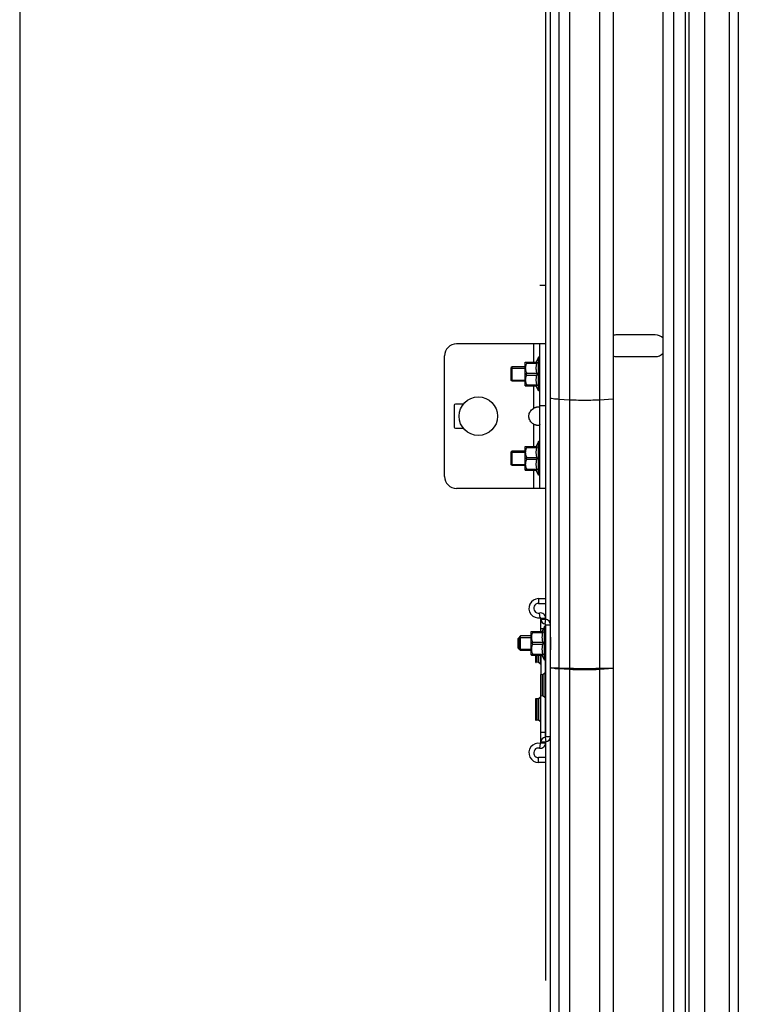
# Model space of a CAD drawing. Units: millimetres. Extents: x 1758 to 312044, y -37428 to 103662.
# Drawn here: x 71132 to 71430, y -22955 to -22546 of the extents above; entities that cross this region are included whole.
import ezdxf

# ---------------------------------------------------------------- set-up
doc = ezdxf.new("R2010")
doc.units = ezdxf.units.MM
doc.header["$LTSCALE"] = 46.255
doc.layers.get('0').update_dxf_attribs({"linetype": 'CONTINUOUS'})

msp = doc.modelspace()

# ---------------------------------------------------------------- linework, layer by layer
at = {"color": 7, "linetype": 'Continuous'}
for p, q in [((71131.878, -21780.614), (71131.878, -28481.658)), ((71350.378, -22795.262), (71350.378, -22370.143)), ((71352.378, -23027.843), (71352.378, -22370.143)), ((71378.378, -22370.143), (71378.378, -23027.843)), ((71399.128, -23621.779), (71399.128, -22370.143)), ((71403.628, -23621.779), (71403.628, -22370.143)), ((71408.378, -23619.879), (71408.378, -22370.143)), ((71416.378, -22370.143), (71416.378, -26490.449)), ((71430.378, -22370.143), (71430.378, -26490.449)), ((71395.878, -22677.243), (71379.878, -22677.243)), ((71350.378, -22680.986), (71313.378, -22680.986)), ((71347.878, -22740.994), (71347.878, -22680.994)), ((71308.378, -22735.986), (71308.378, -22685.986)), ((71341.878, -22688.614), (71341.913, -22688.579)), ((71341.878, -22698.374), (71341.878, -22688.614)), ((71341.907, -22688.585), (71346.696, -22688.585)), ((71342.448, -22688.585), (71342.448, -22688.989)), ((71342.448, -22688.989), (71346.696, -22688.989)), ((71347.378, -22686.494), (71346.458, -22688.585)), ((71346.696, -22688.585), (71346.696, -22688.989)), ((71347.378, -22700.494), (71347.378, -22686.494)), ((71347.878, -22686.494), (71347.378, -22686.494)), ((71379.878, -22686.243), (71395.878, -22686.243)), ((71336.378, -22690.494), (71336.025, -22690.847)), ((71336.025, -22696.14), (71336.025, -22690.847)), ((71336.378, -22696.494), (71336.378, -22690.494)), ((71341.878, -22690.494), (71336.378, -22690.494)), ((71342.448, -22693.897), (71342.448, -22693.09)), ((71342.448, -22693.09), (71346.696, -22693.09)), ((71346.696, -22693.09), (71346.696, -22693.897)), ((71336.378, -22696.494), (71336.025, -22696.14)), ((71341.878, -22696.494), (71336.378, -22696.494)), ((71342.448, -22693.897), (71346.696, -22693.897)), ((71341.878, -22698.374), (71341.913, -22698.409)), ((71341.907, -22698.402), (71346.696, -22698.402)), ((71342.448, -22698.402), (71342.448, -22697.999)), ((71342.448, -22697.999), (71346.696, -22697.999)), ((71347.378, -22700.494), (71346.458, -22698.402)), ((71346.696, -22697.999), (71346.696, -22698.402)), ((71347.878, -22700.494), (71347.378, -22700.494)), ((71316.133, -22705.986), (71312.878, -22705.986)), ((71312.378, -22706.486), (71312.378, -22715.486)), ((71312.878, -22715.986), (71316.133, -22715.986)), ((71347.378, -22721.494), (71346.458, -22723.585)), ((71347.378, -22735.494), (71347.378, -22721.494)), ((71347.878, -22721.494), (71347.378, -22721.494)), ((71336.378, -22725.494), (71336.025, -22725.847)), ((71336.025, -22731.14), (71336.025, -22725.847)), ((71336.378, -22731.494), (71336.378, -22725.494)), ((71341.878, -22725.494), (71336.378, -22725.494)), ((71341.878, -22723.614), (71341.913, -22723.579)), ((71341.878, -22733.374), (71341.878, -22723.614)), ((71341.907, -22723.585), (71346.696, -22723.585)), ((71342.448, -22723.585), (71342.448, -22723.989)), ((71342.448, -22723.989), (71346.696, -22723.989)), ((71346.696, -22723.585), (71346.696, -22723.989)), ((71342.448, -22728.897), (71342.448, -22728.09)), ((71342.448, -22728.09), (71346.696, -22728.09)), ((71342.448, -22728.897), (71346.696, -22728.897)), ((71346.696, -22728.09), (71346.696, -22728.897)), ((71336.378, -22731.494), (71336.025, -22731.14)), ((71341.878, -22731.494), (71336.378, -22731.494)), ((71341.878, -22733.374), (71341.913, -22733.409)), ((71341.907, -22733.402), (71346.696, -22733.402)), ((71342.448, -22733.402), (71342.448, -22732.999)), ((71342.448, -22732.999), (71346.696, -22732.999)), ((71347.378, -22735.494), (71346.458, -22733.402)), ((71346.696, -22732.999), (71346.696, -22733.402)), ((71347.878, -22735.494), (71347.378, -22735.494)), ((71350.294, -22741.06), (71313.294, -22741.06)), ((71347.378, -22788.743), (71350.378, -22788.743)), ((71349.878, -22798.243), (71348.958, -22800.334)), ((71349.878, -22812.243), (71349.878, -22798.243)), ((71350.378, -22798.243), (71349.878, -22798.243)), ((71339.878, -22802.243), (71338.878, -22803.243)), ((71338.878, -22807.243), (71338.878, -22803.243)), ((71339.278, -22802.843), (71339.278, -22807.643)), ((71339.878, -22808.243), (71339.878, -22802.243)), ((71344.378, -22802.243), (71339.878, -22802.243)), ((71344.378, -22800.363), (71344.413, -22800.327)), ((71344.378, -22810.123), (71344.378, -22800.363)), ((71344.407, -22800.334), (71349.196, -22800.334)), ((71344.948, -22800.334), (71344.948, -22800.737)), ((71344.948, -22800.737), (71349.196, -22800.737)), ((71349.196, -22800.334), (71349.196, -22800.737)), ((71339.878, -22808.243), (71338.878, -22807.243)), ((71344.378, -22808.243), (71339.878, -22808.243)), ((71344.948, -22805.646), (71344.948, -22804.839)), ((71344.948, -22804.839), (71349.196, -22804.839)), ((71344.948, -22805.646), (71349.196, -22805.646)), ((71349.196, -22804.839), (71349.196, -22805.646)), ((71344.378, -22810.123), (71344.413, -22810.158)), ((71344.407, -22810.151), (71349.196, -22810.151)), ((71344.948, -22810.151), (71344.948, -22809.748)), ((71344.948, -22809.748), (71349.196, -22809.748)), ((71346.178, -22810.151), (71346.178, -22813.024)), ((71349.878, -22812.243), (71348.958, -22810.151)), ((71349.196, -22809.748), (71349.196, -22810.151)), ((71350.378, -22812.243), (71349.878, -22812.243)), ((71347.2, -22813.15), (71346.396, -22813.223)), ((71348.056, -22813.744), (71347.34, -22813.191)), ((71360.25, -22815.775), (71355.887, -22815.669)), ((71360.25, -22816.178), (71355.887, -22815.906)), ((71378.378, -22815.619), (71372.726, -22815.769)), ((71378.378, -22815.778), (71372.726, -22816.164)), ((71348.178, -22818.462), (71348.178, -22827.024)), ((71349.2, -22818.335), (71348.396, -22818.262)), ((71350.056, -22817.742), (71349.34, -22818.295)), ((71346.178, -22828.462), (71346.178, -22837.024)), ((71347.2, -22828.335), (71346.396, -22828.262)), ((71348.056, -22827.742), (71347.34, -22828.295)), ((71349.2, -22827.15), (71348.396, -22827.223)), ((71350.056, -22827.744), (71349.34, -22827.191)), ((71347.2, -22837.15), (71346.396, -22837.223)), ((71348.056, -22837.744), (71347.34, -22837.191)), ((71350.378, -22945.262), (71350.378, -22846.223)), ((71350.378, -22852.743), (71347.378, -22852.743))]:
    msp.add_line(p, q, dxfattribs=at)
at = {"color": 9, "linetype": 'Continuous'}
for p, q in [((71355.887, -22370.143), (71355.887, -23027.843)), ((71360.25, -22370.143), (71360.25, -23027.843)), ((71372.726, -22370.143), (71372.726, -23027.843)), ((71409.878, -22370.143), (71409.878, -23597.679)), ((71409.878, -22370.143), (71409.878, -23597.679)), ((71426.541, -22370.143), (71426.541, -26490.449)), ((71350.378, -22656.743), (71347.878, -22656.743)), ((71345.378, -22688.585), (71345.378, -22680.994)), ((71345.378, -22707.695), (71345.378, -22698.402)), ((71360.25, -22704.291), (71355.887, -22704.019)), ((71378.378, -22703.891), (71372.726, -22704.276)), ((71350.378, -22706.743), (71347.878, -22706.743)), ((71345.378, -22723.585), (71345.378, -22714.293)), ((71345.378, -22740.994), (71345.378, -22733.402)), ((71347.378, -22786.743), (71347.378, -22788.743)), ((71348.14, -22794.669), (71347.759, -22792.706)), ((71348.378, -22794.866), (71350.378, -22794.866)), ((71348.378, -22795.262), (71350.378, -22795.262)), ((71350.117, -22797.245), (71350.378, -22795.262)), ((71349.438, -22799.243), (71348.378, -22799.243)), ((71350.117, -22797.245), (71350.117, -22798.243)), ((71350.378, -22797.543), (71352.378, -22797.543)), ((71346.396, -22810.151), (71346.396, -22813.223)), ((71347.2, -22813.15), (71347.2, -22810.151)), ((71347.34, -22813.191), (71347.34, -22810.151)), ((71348.056, -22810.151), (71348.056, -22813.744)), ((71350.117, -22812.243), (71350.117, -22817.711)), ((71348.396, -22818.262), (71348.396, -22827.223)), ((71349.2, -22827.15), (71349.2, -22818.335)), ((71349.34, -22827.191), (71349.34, -22818.295)), ((71350.056, -22817.742), (71350.056, -22827.744)), ((71346.396, -22828.262), (71346.396, -22837.223)), ((71347.2, -22837.15), (71347.2, -22828.335)), ((71347.34, -22837.191), (71347.34, -22828.295)), ((71348.056, -22827.742), (71348.056, -22837.744)), ((71350.117, -22827.774), (71350.117, -22844.24)), ((71350.378, -22842.243), (71348.378, -22842.243)), ((71350.117, -22844.24), (71350.378, -22846.223)), ((71350.378, -22843.943), (71352.378, -22843.943)), ((71348.14, -22846.816), (71347.759, -22848.779)), ((71348.378, -22846.223), (71350.378, -22846.223)), ((71348.378, -22846.619), (71350.378, -22846.619)), ((71347.378, -22854.743), (71347.378, -22852.743))]:
    msp.add_line(p, q, dxfattribs=at)
at = {"color": 2, "linetype": 'Continuous'}
for p, q in [((71336.025, -22690.994), (71341.878, -22690.994)), ((71336.025, -22695.994), (71341.878, -22695.994)), ((71336.025, -22725.994), (71341.878, -22725.994)), ((71336.025, -22730.994), (71341.878, -22730.994)), ((71339.278, -22802.843), (71344.378, -22802.843)), ((71339.278, -22807.643), (71344.378, -22807.643))]:
    msp.add_line(p, q, dxfattribs=at)
at = {"color": 3, "linetype": 'Continuous'}
for p, q in [((71347.378, -22786.743), (71350.378, -22786.743)), ((71348.378, -22800.334), (71348.378, -22794.866)), ((71350.378, -22843.943), (71350.378, -22797.543)), ((71348.378, -22810.151), (71348.378, -22818.262)), ((71348.378, -22846.619), (71348.378, -22827.223)), ((71350.378, -22854.743), (71347.378, -22854.743))]:
    msp.add_line(p, q, dxfattribs=at)
at = {"color": 7, "linetype": 'Continuous'}
msp.add_circle((71322.378, -22710.986), 8, dxfattribs=at)
for centre, radius, start, end in [((71379.878, -22681.743), 4.5, 90, 109.55064), ((71395.878, -22681.743), 4.5, 43.36039, 90), ((71313.378, -22685.986), 5, 90, 180), ((71395.878, -22681.743), 4.5, 270, 316.63961), ((71379.878, -22681.743), 4.5, 250.44936, 270), ((71312.878, -22706.486), 0.5, 90, 180), ((71312.878, -22715.486), 0.5, 180, 270), ((71313.378, -22735.986), 5, 180, 270), ((71347.378, -22790.743), 2, 90, 280.98058), ((71348.178, -22794.866), 2.2, 0, 100.98058), ((71350.078, -22797.543), 2.3, 0, 82.50528), ((71346.378, -22813.024), 0.2, 180, 275.19443), ((71347.218, -22813.349), 0.2, 52.30576, 95.19443), ((71348.178, -22813.585), 0.2, 232.30576, 0), ((71348.378, -22818.462), 0.2, 84.80557, 180), ((71349.218, -22818.136), 0.2, 264.80557, 307.69424), ((71350.178, -22817.9), 0.2, 0, 127.69424), ((71346.378, -22828.462), 0.2, 84.80557, 180), ((71347.218, -22828.136), 0.2, 264.80557, 307.69424), ((71348.178, -22827.9), 0.2, 0, 127.69424), ((71348.378, -22827.024), 0.2, 180, 275.19443), ((71349.218, -22827.349), 0.2, 52.30576, 95.19443), ((71350.178, -22827.585), 0.2, 232.30576, 0), ((71346.378, -22837.024), 0.2, 180, 275.19443), ((71347.218, -22837.349), 0.2, 52.30576, 95.19443), ((71348.178, -22837.585), 0.2, 232.30576, 0), ((71350.078, -22843.943), 2.3, 277.49472, 0), ((71347.378, -22850.743), 2, 79.01942, 270), ((71348.178, -22846.619), 2.2, 259.01942, 0)]:
    msp.add_arc(centre, radius, start, end, dxfattribs=at)
at = {"color": 3, "linetype": 'Continuous'}
for centre, radius, start, end in [((71347.378, -22790.743), 4, 90, 280.98058), ((71348.178, -22794.866), 0.2, 0, 100.98058), ((71350.378, -22795.262), 2, 180, 262.50528), ((71350.078, -22797.543), 0.3, 0, 82.50528), ((71350.378, -22846.223), 2, 97.49472, 180), ((71350.078, -22843.943), 0.3, 277.49472, 0), ((71347.378, -22850.743), 4, 79.01942, 270), ((71348.178, -22846.619), 0.2, 259.01942, 0)]:
    msp.add_arc(centre, radius, start, end, dxfattribs=at)
at = {"color": 7, "linetype": 'Continuous'}
for points, start_tangent, end_tangent in [([(71342.448, -22688.989), (71342.23, -22689.471), (71342.071, -22689.931), (71341.966, -22690.379), (71341.913, -22690.82), (71341.913, -22691.259), (71341.966, -22691.7), (71342.071, -22692.148), (71342.23, -22692.608), (71342.448, -22693.09)], (-0.4484504, -0.8938077), (0.4484504, -0.8938077)), ([(71346.696, -22693.09), (71346.594, -22692.57), (71346.519, -22692.059), (71346.474, -22691.55), (71346.458, -22691.039), (71346.474, -22690.529), (71346.519, -22690.019), (71346.594, -22689.509), (71346.696, -22688.989)], (-0.2155161, 0.9765003), (0.2155161, 0.9765003)), ([(71342.448, -22693.897), (71342.23, -22694.38), (71342.071, -22694.84), (71341.966, -22695.287), (71341.913, -22695.729), (71341.913, -22696.168), (71341.966, -22696.609), (71342.071, -22697.056), (71342.23, -22697.516), (71342.448, -22697.999)], (-0.4484504, -0.8938077), (0.4484504, -0.8938077)), ([(71346.696, -22697.999), (71346.594, -22697.479), (71346.519, -22696.968), (71346.474, -22696.458), (71346.458, -22695.948), (71346.474, -22695.438), (71346.519, -22694.928), (71346.594, -22694.417), (71346.696, -22693.897)], (-0.2155161, 0.9765003), (0.2155161, 0.9765003)), ([(71345.378, -22714.293), (71344.535, -22713.617), (71343.936, -22712.891), (71343.552, -22712.138), (71343.366, -22711.378), (71343.366, -22710.609), (71343.552, -22709.85), (71343.936, -22709.096), (71344.536, -22708.371), (71345.378, -22707.695)], (-0.8361237, 0.548541), (0.8361237, 0.548541)), ([(71345.378, -22707.695), (71345.844, -22707.441), (71346.309, -22707.272), (71346.752, -22707.175), (71347.146, -22707.143), (71347.467, -22707.175), (71347.698, -22707.272), (71347.834, -22707.441)], (0.8361237, 0.548541), (0.4049138, -0.9143549)), ([(71347.834, -22714.546), (71347.698, -22714.716), (71347.467, -22714.813), (71347.146, -22714.845), (71346.752, -22714.813), (71346.309, -22714.716), (71345.844, -22714.546), (71345.378, -22714.293)], (-0.4048961, -0.9143627), (-0.8361237, 0.548541)), ([(71347.878, -22714.293), (71347.834, -22714.546)], (0, -1), (-0.4048961, -0.9143627)), ([(71342.448, -22723.989), (71342.23, -22724.471), (71342.071, -22724.931), (71341.966, -22725.379), (71341.913, -22725.82), (71341.913, -22726.259), (71341.966, -22726.7), (71342.071, -22727.148), (71342.23, -22727.608), (71342.448, -22728.09)], (-0.4484504, -0.8938077), (0.4484504, -0.8938077)), ([(71346.696, -22728.09), (71346.594, -22727.57), (71346.519, -22727.059), (71346.474, -22726.55), (71346.458, -22726.039), (71346.474, -22725.529), (71346.519, -22725.019), (71346.594, -22724.509), (71346.696, -22723.989)], (-0.2155161, 0.9765003), (0.2155161, 0.9765003)), ([(71342.448, -22728.897), (71342.23, -22729.38), (71342.071, -22729.84), (71341.966, -22730.287), (71341.913, -22730.729), (71341.913, -22731.168), (71341.966, -22731.609), (71342.071, -22732.056), (71342.23, -22732.516), (71342.448, -22732.999)], (-0.4484504, -0.8938077), (0.4484504, -0.8938077)), ([(71346.696, -22732.999), (71346.594, -22732.479), (71346.519, -22731.968), (71346.474, -22731.458), (71346.458, -22730.948), (71346.474, -22730.438), (71346.519, -22729.928), (71346.594, -22729.417), (71346.696, -22728.897)], (-0.2155161, 0.9765003), (0.2155161, 0.9765003)), ([(71344.948, -22800.737), (71344.73, -22801.22), (71344.571, -22801.68), (71344.466, -22802.128), (71344.413, -22802.569), (71344.413, -22803.008), (71344.466, -22803.449), (71344.571, -22803.897), (71344.73, -22804.357), (71344.948, -22804.839)], (-0.4484504, -0.8938077), (0.4484504, -0.8938077)), ([(71349.196, -22804.839), (71349.094, -22804.319), (71349.019, -22803.808), (71348.974, -22803.298), (71348.958, -22802.788), (71348.974, -22802.278), (71349.019, -22801.768), (71349.094, -22801.257), (71349.196, -22800.737)], (-0.2155161, 0.9765003), (0.2155161, 0.9765003)), ([(71352.378, -22802.782), (71352.397, -22803.744), (71352.422, -22804.888), (71352.422, -22806.073), (71352.397, -22807.177), (71352.378, -22808.048)], (0, -1), (0, -1)), ([(71344.948, -22805.646), (71344.73, -22806.129), (71344.571, -22806.589), (71344.466, -22807.036), (71344.413, -22807.477), (71344.413, -22807.917), (71344.466, -22808.358), (71344.571, -22808.805), (71344.73, -22809.265), (71344.948, -22809.748)], (-0.4484504, -0.8938077), (0.4484504, -0.8938077)), ([(71349.196, -22809.748), (71349.094, -22809.228), (71349.019, -22808.717), (71348.974, -22808.207), (71348.958, -22807.697), (71348.974, -22807.186), (71349.019, -22806.677), (71349.094, -22806.166), (71349.196, -22805.646)], (-0.2155161, 0.9765003), (0.2155161, 0.9765003)), ([(71352.782, -22815.583), (71352.378, -22815.402)], (-0.9954113, 0.0956883), (0, 1)), ([(71352.664, -22815.522), (71352.606, -22815.525), (71352.378, -22815.472)], (-0.9986548, -0.0518507), (0, 1)), ([(71353.283, -22815.577), (71352.664, -22815.522)], (-0.990011, 0.1409904), (-0.9986548, -0.0518507)), ([(71353.974, -22815.754), (71352.782, -22815.583)], (-0.9902191, 0.1395212), (-0.9954113, 0.0956883)), ([(71355.887, -22815.669), (71354.388, -22815.625), (71353.283, -22815.577)], (-0.9997051, 0.024286), (-0.990011, 0.1409904)), ([(71355.887, -22815.906), (71353.974, -22815.754)], (-0.9980606, 0.0622506), (-0.9902191, 0.1395212)), ([(71362.439, -22815.812), (71361.263, -22815.795), (71360.25, -22815.775)], (-0.9999335, 0.0115295), (-0.9997051, 0.024286)), ([(71363.077, -22816.291), (71360.25, -22816.178)], (-0.9997328, 0.0231141), (-0.9980606, 0.0622506)), ([(71370.618, -22815.808), (71369.343, -22815.822), (71367.974, -22815.83), (71366.553, -22815.833), (71365.127, -22815.831), (71363.741, -22815.824), (71362.439, -22815.812)], (-0.9999189, -0.0127388), (-0.9999335, 0.0115295)), ([(71369.995, -22816.283), (71366.553, -22816.328), (71363.077, -22816.291)], (-0.9996681, -0.0257618), (-0.9997328, 0.0231141)), ([(71372.726, -22816.164), (71369.995, -22816.283)], (-0.9976804, -0.0680726), (-0.9996681, -0.0257618)), ([(71371.758, -22815.791), (71370.618, -22815.808)], (-0.999829, -0.0184907), (-0.9999189, -0.0127388)), ([(71372.726, -22815.769), (71371.758, -22815.791)], (-0.9996471, -0.0265659), (-0.999829, -0.0184907))]:
    msp.add_spline(points, degree=3, dxfattribs=dict(at, start_tangent=start_tangent, end_tangent=end_tangent))
at = {"color": 9, "linetype": 'Continuous'}
for points, start_tangent, end_tangent in [([(71353.974, -22703.866), (71352.782, -22703.695), (71352.378, -22703.514)], (-0.9902191, 0.1395212), (0, 1)), ([(71355.887, -22704.019), (71353.974, -22703.866)], (-0.9980606, 0.0622506), (-0.9902191, 0.1395212)), ([(71372.726, -22704.276), (71369.995, -22704.395), (71366.553, -22704.44), (71363.077, -22704.403), (71360.25, -22704.291)], (-0.9976804, -0.0680726), (-0.9980606, 0.0622506))]:
    msp.add_spline(points, degree=3, dxfattribs=dict(at, start_tangent=start_tangent, end_tangent=end_tangent))

doc.saveas('drawing.dxf')
